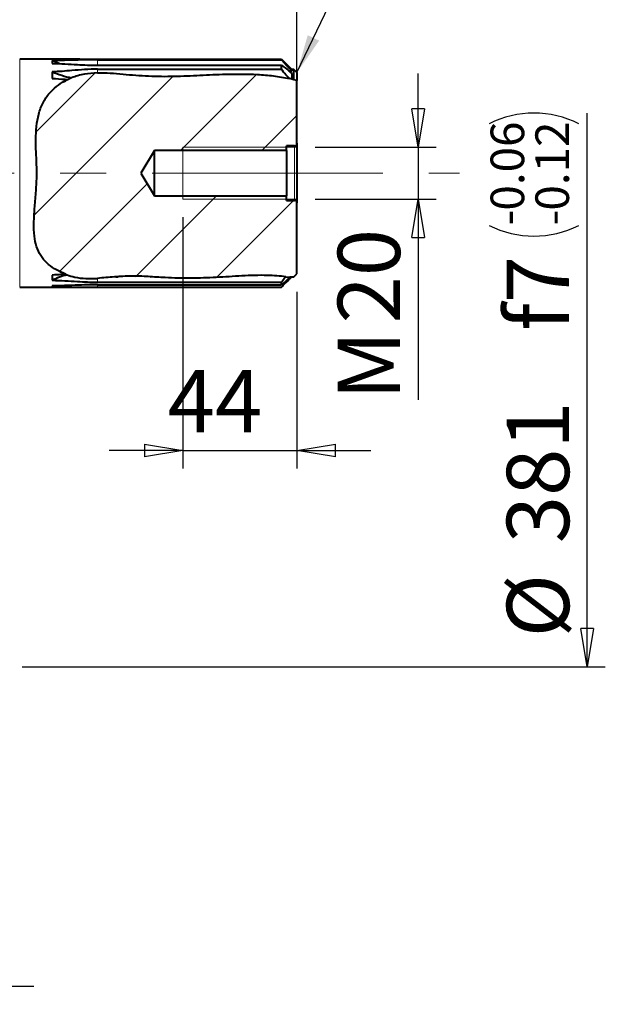
# Model space of a CAD drawing. Units: millimetres. Extents: x -108 to 292, y 5 to 205.
# Drawn here: x 117 to 149, y 74 to 128 of the extents above; entities that cross this region are included whole.
import ezdxf

# ---------------------------------------------------------------- set-up
doc = ezdxf.new("R2010")
doc.units = ezdxf.units.MM
doc.linetypes.add('CENTERX2', pattern=[20.32, 12.7, -2.54, 2.54, -2.54])
doc.layers.add('NOTE', color=7, linetype='Continuous')
doc.layers.add('QUOTE', color=179, linetype='Continuous')
doc.styles.add('SLDTEXTSTYLE0', font='TXT', dxfattribs={"width": 0.75})
doc.dimstyles.new('SLDDIMSTYLE1', dxfattribs={"dimtxt": 3.439583, "dimasz": 2.116667, "dimexe": 0, "dimexo": 0.0625, "dimgap": 0.859896, "dimtad": 1, "dimlfac": 7, "dimrnd": 1e-09, "dimzin": 12, "dimdsep": 46, "dimtxsty": 'SLDTEXTSTYLE0', "dimblk1": 'CLOSED', "dimblk2": 'CLOSED', "dimsah": 1, "dimcen": 0.09, "dimadec": 0, "dimazin": 3, "dimtfac": 1, "dimtofl": 0, "dimtmove": 0, "dimatfit": 3, "dimldrblk": 'CLOSED', "dimfxl": 1, "dimfrac": 2, "dimtolj": 1, "dimtzin": 12, "dimarcsym": 0})
doc.dimstyles.new('SLDDIMSTYLE5', dxfattribs={"dimtxt": 3.439583, "dimasz": 2.116667, "dimexe": 0, "dimexo": 0.0625, "dimgap": 0.859896, "dimtad": 1, "dimlfac": 7, "dimrnd": 1e-09, "dimzin": 12, "dimdsep": 46, "dimtxsty": 'SLDTEXTSTYLE0', "dimblk1": 'CLOSED', "dimblk2": 'CLOSED', "dimsah": 1, "dimcen": 0.09, "dimadec": 0, "dimazin": 3, "dimtfac": 1, "dimtmove": 0, "dimatfit": 0, "dimldrblk": 'CLOSED', "dimfxl": 1, "dimfrac": 2, "dimtolj": 1, "dimtzin": 12, "dimarcsym": 0})
doc.dimstyles.new('SLDDIMSTYLE7', dxfattribs={"dimtxt": 0, "dimasz": 2.116667, "dimexe": 0, "dimexo": 0.0625, "dimgap": 0, "dimtad": 0, "dimtih": 1, "dimtoh": 1, "dimdec": 0, "dimrnd": 1e-09, "dimzin": 0, "dimdsep": 46, "dimtxsty": 'Standard', "dimsah": 1, "dimcen": 0.09, "dimadec": 0, "dimazin": 0, "dimtfac": 2.116667, "dimtdec": 0, "dimtofl": 0, "dimtmove": 0, "dimatfit": 3, "dimfxl": 1, "dimfrac": 2, "dimtolj": 1, "dimtzin": 0, "dimarcsym": 0})
doc.dimstyles.new('SLDDIMSTYLE8', dxfattribs={"dimtxt": 3.439583, "dimasz": 2.116667, "dimexe": 0, "dimexo": 0.0625, "dimgap": 0.859896, "dimtad": 1, "dimlfac": 7, "dimrnd": 1e-09, "dimzin": 12, "dimdsep": 46, "dimtxsty": 'SLDTEXTSTYLE0', "dimblk1": 'CLOSED', "dimblk2": 'CLOSED', "dimsah": 1, "dimcen": 0.09, "dimadec": 0, "dimazin": 3, "dimtol": 1, "dimtp": -0.062, "dimtm": 0.119, "dimtfac": 1, "dimtofl": 0, "dimtmove": 0, "dimatfit": 3, "dimldrblk": 'CLOSED', "dimfxl": 1, "dimfrac": 2, "dimtolj": 1, "dimarcsym": 0})

# ---------------------------------------------------------------- blocks, each defined once
blk = doc.blocks.new('_CLOSED')
at = {"color": 0, "linetype": 'ByBlock', "lineweight": -2}
for p, q in [((-1, 0.166667), (0, 0)), ((-1, 0.166667), (-1, -0.166667)), ((0, 0), (-1, -0.166667)), ((0, 0), (-1, 0))]:
    blk.add_line(p, q, dxfattribs=at)
blk = doc.blocks.new('_D_11')
at = {"layer": 'QUOTE'}
for p, q in [((138.762, 121.351), (138.762, 125.421)), ((133.083, 121.351), (139.762, 121.351)), ((138.762, 121.351), (138.762, 118.494)), ((133.083, 118.494), (139.762, 118.494)), ((138.762, 118.494), (138.762, 107.422))]:
    blk.add_line(p, q, dxfattribs=at)
at = {"layer": 'QUOTE', "xscale": 2.1166666667, "yscale": 2.1166666667}
for p, rotation in [((138.762, 121.351, 0.014), 270), ((138.762, 118.494, 0.014), 90)]:
    blk.add_blockref('_CLOSED', p, dxfattribs=dict(at, rotation=rotation))
at = {"layer": 'QUOTE', "attachment_point": 1, "rotation": 90, "style": 'SLDTEXTSTYLE0'}
for s, insert, char_height in [('20', (134.328, 111.639, 0.014), 3.4396), ('M', (134.328, 107.422, 0.014), 3.44)]:
    blk.add_mtext(s, dxfattribs=dict(at, insert=insert, char_height=char_height))
blk = doc.blocks.new('_D_12')
at = {"layer": 'QUOTE', "color": 7}
for p, q in [((125.797, 117.494), (125.797, 103.638)), ((132.083, 113.38), (132.083, 103.638)), ((125.797, 104.638), (121.727, 104.638)), ((125.797, 104.638), (132.083, 104.638)), ((132.083, 104.638), (136.153, 104.638))]:
    blk.add_line(p, q, dxfattribs=at)
at = {"layer": 'QUOTE', "color": 7, "xscale": 2.1166666667, "yscale": 2.1166666667}
blk.add_blockref('_CLOSED', (125.797, 104.638, 0.014), dxfattribs=at)
at = {"layer": 'QUOTE', "color": 7, "xscale": 2.1166666667, "yscale": 2.1166666667, "rotation": 180}
blk.add_blockref('_CLOSED', (132.083, 104.638, 0.014), dxfattribs=at)
at = {"layer": 'QUOTE', "color": 7, "insert": (124.955, 109.072, 0.014), "char_height": 3.4396, "attachment_point": 1, "style": 'SLDTEXTSTYLE0'}
blk.add_mtext('44', dxfattribs=at)
blk = doc.blocks.new('_D_13')
at = {"layer": 'QUOTE'}
for p, q in [((148.083, 92.708), (148.083, 123.229)), ((116.94, 92.708), (149.083, 92.708))]:
    blk.add_line(p, q, dxfattribs=at)
for centre, start, end in [((145.146, 117.707), 63.4349, 116.5651), ((145.146, 121.977), 243.4349, 296.5651)]:
    blk.add_arc(centre, 5.522, start, end, dxfattribs=at)
at = {"layer": 'QUOTE', "xscale": 2.1166666667, "yscale": 2.1166666667, "rotation": 270}
blk.add_blockref('_CLOSED', (148.083, 92.708, -2.406), dxfattribs=at)
at = {"layer": 'QUOTE', "attachment_point": 1, "rotation": 90, "style": 'SLDTEXTSTYLE0'}
for s, insert, char_height in [('0.06', (142.758, 117.858, -2.406), 1.8521), ('0.12', (145.228, 117.858, -2.406), 1.8521), ('-', (142.758, 117.038, -2.406), 1.852), ('-', (145.228, 117.038, -2.406), 1.852), ('f7', (143.649, 111.229, -2.406), 3.4396), ('381', (143.649, 99.525, -2.406), 3.4396), ('%%c', (143.649, 94.333, -2.406), 3.4396)]:
    blk.add_mtext(s, dxfattribs=dict(at, insert=insert, char_height=char_height))
blk = doc.blocks.new('_D_14')
at = {"layer": 'QUOTE'}
for p, q in [((113.511, 135.715), (113.511, 167.351)), ((132.083, 126.026), (132.083, 167.351)), ((132.083, 166.351), (113.511, 166.351))]:
    blk.add_line(p, q, dxfattribs=at)
at = {"layer": 'QUOTE', "xscale": 2.1166666667, "yscale": 2.1166666667, "rotation": 180}
blk.add_blockref('_CLOSED', (113.511, 166.351, -2.406), dxfattribs=at)
at = {"layer": 'QUOTE', "xscale": 2.1166666667, "yscale": 2.1166666667}
blk.add_blockref('_CLOSED', (132.083, 166.351, -2.406), dxfattribs=at)
at = {"layer": 'QUOTE', "insert": (116.126, 170.785, -2.406), "char_height": 3.4396, "attachment_point": 1, "style": 'SLDTEXTSTYLE0'}
blk.add_mtext('130', dxfattribs=at)
blk = doc.blocks.new('_D_15')
at = {"layer": 'QUOTE'}
for p, q in [((108.511, 85.922), (108.511, 74.109)), ((113.511, 85.351), (113.511, 74.109)), ((108.511, 75.109), (104.441, 75.109)), ((108.511, 75.109), (113.511, 75.109)), ((113.511, 75.109), (117.582, 75.109))]:
    blk.add_line(p, q, dxfattribs=at)
at = {"layer": 'QUOTE', "xscale": 2.1166666667, "yscale": 2.1166666667}
blk.add_blockref('_CLOSED', (108.511, 75.109, -2.406), dxfattribs=at)
at = {"layer": 'QUOTE', "xscale": 2.1166666667, "yscale": 2.1166666667, "rotation": 180}
blk.add_blockref('_CLOSED', (113.511, 75.109, -2.406), dxfattribs=at)
at = {"layer": 'QUOTE', "insert": (107.317, 79.543, -2.406), "char_height": 3.4396, "attachment_point": 1, "style": 'SLDTEXTSTYLE0'}
blk.add_mtext('35', dxfattribs=at)
blk = doc.blocks.new('_D_19')
at = {"layer": 'QUOTE'}
for p, q in [((46.797, 118.856), (46.797, 179.351)), ((132.083, 119.28), (132.083, 179.351)), ((46.797, 178.351), (132.083, 178.351))]:
    blk.add_line(p, q, dxfattribs=at)
for centre, start, end in [((93.837, 181.084), 153.4349, 206.5651), ((90.531, 181.084), 333.4349, 26.5651)]:
    blk.add_arc(centre, 6.11, start, end, dxfattribs=at)
at = {"layer": 'QUOTE', "xscale": 2.1166666667, "yscale": 2.1166666667, "rotation": 180}
blk.add_blockref('_CLOSED', (46.797, 178.351, -2.406), dxfattribs=at)
at = {"layer": 'QUOTE', "xscale": 2.1166666667, "yscale": 2.1166666667}
blk.add_blockref('_CLOSED', (132.083, 178.351, -2.406), dxfattribs=at)
at = {"layer": 'QUOTE', "insert": (88.372, 182.785, -2.406), "char_height": 3.4396, "attachment_point": 1, "style": 'SLDTEXTSTYLE0'}
blk.add_mtext('597', dxfattribs=at)

msp = doc.modelspace()

# ---------------------------------------------------------------- hatches: boundary and pattern name
at = {"linetype": 'Continuous', "lineweight": 0}
h = msp.add_hatch(dxfattribs=at)
h.set_pattern_fill('ANSI31', style=0)
edge = h.paths.add_edge_path(flags=0)
edge.add_spline(control_points=[(131.770527, 114.184176), (131.772128, 114.184014), (131.77293, 114.183932), (131.77293, 114.183932)], knot_values=[0.000059087, 0.000059087, 0.000059087, 0.000059087, 0.00127935, 0.00127935, 0.00127935, 0.00127935], weights=[1, 1, 1, 1], degree=3, periodic=0)
edge.add_spline(control_points=[(131.77293, 114.183932), (131.49696, 114.211956), (130.437383, 114.327667), (128.376153, 114.223123), (125.518623, 114.028864), (122.574367, 114.394877), (119.981517, 113.853664), (117.509989, 115.235734), (117.572919, 117.754241), (117.808458, 119.856156), (117.599338, 121.966518), (117.92951, 124.176529), (120.308568, 125.747305), (124.59388, 124.918452), (128.553525, 125.634726), (131.533534, 125.186366), (132.082816, 125.0261)], knot_values=[0.229482129, 0.229482129, 0.229482129, 0.229482129, 0.244928596, 0.288493138, 0.353616086, 0.411732826, 0.461813718, 0.506821841, 0.55433644, 0.595760686, 0.633537426, 0.679564522, 0.717631564, 0.786235977, 0.923931804, 0.956984601, 0.956984601, 0.956984601, 0.956984601], weights=[1, 1, 1, 1, 1, 1, 1, 1, 1, 1, 1, 1, 1, 1, 1, 1, 1], degree=3, periodic=0)
edge.add_spline(control_points=[(132.082816, 125.0261), (132.02709, 125.042359), (131.969841, 125.05822), (131.911387, 125.07355)], knot_values=[0, 0, 0, 0, 0.002509822, 0.002509822, 0.002509822, 0.002509822], weights=[1, 1, 1, 1], degree=3, periodic=0)
edge.add_spline(control_points=[(131.911387, 125.07355), (131.873526, 125.08348), (131.835428, 125.093117), (131.797101, 125.102469)], knot_values=[0, 0, 0, 0, 0.000918248, 0.000918248, 0.000918248, 0.000918248], weights=[1, 1, 1, 1], degree=3, periodic=0)
edge.add_spline(control_points=[(131.797101, 125.102469), (131.757096, 125.112231), (131.716387, 125.121791), (131.675075, 125.131114)], knot_values=[0, 0, 0, 0, 0.001774748, 0.001774748, 0.001774748, 0.001774748], weights=[1, 1, 1, 1], degree=3, periodic=0)
edge.add_spline(control_points=[(131.675075, 125.131114), (130.52907, 125.389732), (129.329412, 125.407163), (128.152905, 125.376063), (126.267255, 125.326218), (124.371634, 125.197311), (122.493968, 125.377213), (122.025145, 125.422132), (121.553572, 125.462187), (121.082816, 125.447827)], knot_values=[0.001325456, 0.001325456, 0.001325456, 0.001325456, 0.026039752, 0.026039752, 0.026039752, 0.06544951, 0.06544951, 0.06544951, 0.075254736, 0.075254736, 0.075254736, 0.075254736], weights=[1, 1, 1, 1, 1, 1, 1, 1, 1, 1], degree=3, periodic=0)
edge.add_spline(control_points=[(121.082816, 125.447827), (120.842419, 125.440494), (120.601801, 125.418604), (120.365741, 125.375724), (120.245103, 125.353811), (120.125174, 125.32635), (120.006958, 125.292774), (119.886705, 125.258619), (119.767442, 125.217717), (119.652522, 125.17133)], knot_values=[0, 0, 0, 0, 0.005050758, 0.005050758, 0.005050758, 0.007626551, 0.007626551, 0.007626551, 0.010251815, 0.010251815, 0.010251815, 0.010251815], weights=[1, 1, 1, 1, 1, 1, 1, 1, 1, 1], degree=3, periodic=0)
edge.add_spline(control_points=[(119.652522, 125.17133), (119.483207, 125.102985), (119.32254, 125.023243), (119.167185, 124.930292)], knot_values=[0, 0, 0, 0, 0.006191209, 0.006191209, 0.006191209, 0.006191209], weights=[1, 1, 1, 1], degree=3, periodic=0)
edge.add_spline(control_points=[(119.167185, 124.930292), (119.260956, 124.986397), (119.355035, 125.035961), (119.430173, 125.072515), (119.434632, 125.074684), (119.439025, 125.07681), (119.443346, 125.078889)], knot_values=[0, 0, 0, 0, 0.002502348, 0.002502348, 0.002502348, 0.002647685, 0.002647685, 0.002647685, 0.002647685], weights=[1, 1, 1, 1, 1, 1, 1], degree=3, periodic=0)
edge.add_spline(control_points=[(119.443346, 125.078889), (119.390072, 125.053247), (119.33787, 125.026464), (119.286732, 124.99859), (118.96031, 124.820666), (118.670731, 124.596579), (118.435889, 124.327368), (118.15985, 124.010931), (117.966259, 123.614999), (117.850725, 123.1792), (117.735945, 122.746245), (117.690729, 122.262249), (117.68662, 121.766043), (117.681149, 121.105374), (117.751334, 120.401965), (117.736361, 119.711431), (117.723573, 119.12167), (117.663795, 118.530965), (117.622388, 117.971271), (117.582905, 117.437584), (117.556057, 116.918145), (117.611422, 116.451215), (117.65869, 116.052572), (117.768597, 115.682433), (117.963286, 115.378875), (118.150217, 115.087414), (118.411946, 114.847285), (118.710469, 114.655316), (118.898007, 114.534717), (119.103096, 114.431128), (119.326577, 114.345966)], knot_values=[0.083549152, 0.083549152, 0.083549152, 0.083549152, 0.084991971, 0.084991971, 0.084991971, 0.09427211, 0.09427211, 0.09427211, 0.105281189, 0.105281189, 0.105281189, 0.116168275, 0.116168275, 0.116168275, 0.130691032, 0.130691032, 0.130691032, 0.143045484, 0.143045484, 0.143045484, 0.154839766, 0.154839766, 0.154839766, 0.164933752, 0.164933752, 0.164933752, 0.174576204, 0.174576204, 0.174576204, 0.180612834, 0.180612834, 0.180612834, 0.180612834], weights=[1, 1, 1, 1, 1, 1, 1, 1, 1, 1, 1, 1, 1, 1, 1, 1, 1, 1, 1, 1, 1, 1, 1, 1, 1, 1, 1, 1, 1, 1, 1], degree=3, periodic=0)
edge.add_spline(control_points=[(119.326577, 114.345966), (119.320438, 114.348305), (119.314256, 114.350681), (119.308036, 114.353091), (119.217669, 114.388113), (119.118904, 114.430914), (119.020847, 114.47958)], knot_values=[0.002882358, 0.002882358, 0.002882358, 0.002882358, 0.003046805, 0.003046805, 0.003046805, 0.00545857, 0.00545857, 0.00545857, 0.00545857], weights=[1, 1, 1, 1, 1, 1, 1], degree=3, periodic=0)
edge.add_spline(control_points=[(119.020847, 114.47958), (119.151867, 114.414555), (119.282424, 114.360338), (119.410129, 114.315328)], knot_values=[0, 0, 0, 0, 0.00583266, 0.00583266, 0.00583266, 0.00583266], weights=[1, 1, 1, 1], degree=3, periodic=0)
edge.add_spline(control_points=[(119.410129, 114.315328), (119.548166, 114.266676), (119.690471, 114.226221), (119.833329, 114.1953), (120.240627, 114.107144), (120.665439, 114.098929), (121.082816, 114.123161)], knot_values=[0, 0, 0, 0, 0.003079852, 0.003079852, 0.003079852, 0.011933405, 0.011933405, 0.011933405, 0.011933405], weights=[1, 1, 1, 1, 1, 1, 1], degree=3, periodic=0)
edge.add_spline(control_points=[(121.082816, 114.123161), (122.32606, 114.195342), (123.575861, 114.234103), (124.819127, 114.161284), (126.695491, 114.051385), (128.577826, 114.330376), (130.456998, 114.284059), (130.797656, 114.275663), (131.137876, 114.248486), (131.476873, 114.214221)], knot_values=[0, 0, 0, 0, 0.026155632, 0.026155632, 0.026155632, 0.065664602, 0.065664602, 0.065664602, 0.07282899, 0.07282899, 0.07282899, 0.07282899], weights=[1, 1, 1, 1, 1, 1, 1, 1, 1, 1], degree=3, periodic=0)
edge.add_spline(control_points=[(131.476873, 114.214221), (131.577331, 114.204067), (131.655749, 114.195913), (131.706221, 114.190741)], knot_values=[0.000723287, 0.000723287, 0.000723287, 0.000723287, 0.008156934, 0.008156934, 0.008156934, 0.008156934], weights=[1, 1, 1, 1], degree=3, periodic=0)
edge.add_spline(control_points=[(131.706221, 114.190741), (131.345087, 114.227751), (130.983303, 114.264788), (130.620353, 114.278885)], knot_values=[0.001092146, 0.001092146, 0.001092146, 0.001092146, 0.008720091, 0.008720091, 0.008720091, 0.008720091], weights=[1, 1, 1, 1], degree=3, periodic=0)
edge.add_spline(control_points=[(130.620353, 114.278885), (130.650827, 114.277702), (130.681106, 114.276401), (130.711103, 114.274988), (130.860372, 114.267959), (131.004745, 114.257679), (131.130802, 114.24694), (131.229682, 114.238516), (131.320523, 114.229765), (131.392306, 114.222677), (131.439799, 114.217987), (131.479631, 114.213948), (131.50516, 114.211353), (131.507055, 114.211161), (131.508873, 114.210976), (131.510612, 114.210799)], knot_values=[0.01919001, 0.01919001, 0.01919001, 0.01919001, 0.019847511, 0.019847511, 0.019847511, 0.023149037, 0.023149037, 0.023149037, 0.025729343, 0.025729343, 0.025729343, 0.027430642, 0.027430642, 0.027430642, 0.027555501, 0.027555501, 0.027555501, 0.027555501], weights=[1, 1, 1, 1, 1, 1, 1, 1, 1, 1, 1, 1, 1, 1, 1, 1], degree=3, periodic=0)
edge.add_spline(control_points=[(131.510612, 114.210799), (131.597257, 114.201984), (131.683882, 114.192979), (131.770527, 114.184176)], knot_values=[0, 0, 0, 0, 0.001828941, 0.001828941, 0.001828941, 0.001828941], weights=[1, 1, 1, 1], degree=3, periodic=0)
edge = h.paths.add_edge_path(flags=0)
edge.add_spline(control_points=[(120.176131, 114.138876), (120.47636, 114.10414), (120.781024, 114.10564), (121.082816, 114.123161)], knot_values=[0, 0, 0, 0, 0.006348473, 0.006348473, 0.006348473, 0.006348473], weights=[1, 1, 1, 1], degree=3, periodic=0)
edge.add_spline(control_points=[(121.082816, 114.123161), (121.420403, 114.142761), (121.756569, 114.181907), (122.093497, 114.210799)], knot_values=[0, 0, 0, 0, 0.007101482, 0.007101482, 0.007101482, 0.007101482], weights=[1, 1, 1, 1], degree=3, periodic=0)
edge.add_spline(control_points=[(122.093497, 114.210799), (122.095894, 114.211004), (122.098419, 114.21122), (122.101065, 114.211446), (122.125615, 114.21354), (122.161022, 114.216509), (122.202791, 114.219771), (122.259578, 114.224204), (122.329646, 114.229297), (122.406018, 114.233746), (122.482941, 114.238228), (122.568432, 114.242067), (122.655819, 114.244651), (122.784472, 114.248455), (122.920702, 114.249654), (123.053368, 114.248552), (123.224677, 114.247128), (123.396095, 114.241935), (123.553767, 114.235304), (123.65898, 114.230879), (123.760609, 114.225724), (123.849267, 114.220874), (123.900228, 114.218085), (123.947613, 114.215359), (123.985836, 114.213113), (124.000305, 114.212263), (124.013505, 114.21148), (124.024911, 114.210799)], knot_values=[0.001247336, 0.001247336, 0.001247336, 0.001247336, 0.001394548, 0.001394548, 0.001394548, 0.002773205, 0.002773205, 0.002773205, 0.004654947, 0.004654947, 0.004654947, 0.006547453, 0.006547453, 0.006547453, 0.009346664, 0.009346664, 0.009346664, 0.012970668, 0.012970668, 0.012970668, 0.015375167, 0.015375167, 0.015375167, 0.016751937, 0.016751937, 0.016751937, 0.017271743, 0.017271743, 0.017271743, 0.017271743], weights=[1, 1, 1, 1, 1, 1, 1, 1, 1, 1, 1, 1, 1, 1, 1, 1, 1, 1, 1, 1, 1, 1, 1, 1, 1, 1, 1, 1], degree=3, periodic=0)
edge.add_spline(control_points=[(124.024911, 114.210799), (124.979678, 114.153811), (125.93757, 114.106897), (126.893446, 114.140345), (127.362598, 114.156761), (127.831364, 114.183352), (128.300004, 114.210799)], knot_values=[0, 0, 0, 0, 0.02008583, 0.02008583, 0.02008583, 0.029927638, 0.029927638, 0.029927638, 0.029927638], weights=[1, 1, 1, 1, 1, 1, 1], degree=3, periodic=0)
edge.add_spline(control_points=[(128.300004, 114.210799), (128.318388, 114.211876), (128.341119, 114.213208), (128.366171, 114.214679), (128.433151, 114.21861), (128.516955, 114.223542), (128.604109, 114.22863), (128.810397, 114.240673), (129.043742, 114.254328), (129.281728, 114.265398), (129.392664, 114.270559), (129.505834, 114.275195), (129.620238, 114.278885)], knot_values=[0.001274632, 0.001274632, 0.001274632, 0.001274632, 0.002104398, 0.002104398, 0.002104398, 0.004332071, 0.004332071, 0.004332071, 0.009631283, 0.009631283, 0.009631283, 0.012098015, 0.012098015, 0.012098015, 0.012098015], weights=[1, 1, 1, 1, 1, 1, 1, 1, 1, 1, 1, 1, 1], degree=3, periodic=0)
edge.add_spline(control_points=[(129.620238, 114.278885), (129.12252, 114.262832), (128.625532, 114.229552), (128.128459, 114.200807), (126.251127, 114.092242), (124.364619, 114.329551), (122.486219, 114.238038), (122.017257, 114.21519), (121.551432, 114.150369), (121.082816, 114.123161)], knot_values=[0, 0, 0, 0, 0.010457788, 0.010457788, 0.010457788, 0.050043672, 0.050043672, 0.050043672, 0.059917048, 0.059917048, 0.059917048, 0.059917048], weights=[1, 1, 1, 1, 1, 1, 1, 1, 1, 1], degree=3, periodic=0)
edge.add_spline(control_points=[(121.082816, 114.123161), (120.710673, 114.101555), (120.3324, 114.10506), (119.965818, 114.169362)], knot_values=[0, 0, 0, 0, 0.007830716, 0.007830716, 0.007830716, 0.007830716], weights=[1, 1, 1, 1], degree=3, periodic=0)
edge.add_spline(control_points=[(119.965818, 114.169362), (120.064136, 114.152116), (120.14899, 114.142016), (120.176131, 114.138876)], knot_values=[0, 0, 0, 0, 0.005286458, 0.005286458, 0.005286458, 0.005286458], weights=[1, 1, 1, 1], degree=3, periodic=0)
edge = h.paths.add_edge_path(flags=0)
edge.add_spline(control_points=[(122.147742, 125.40866), (121.908134, 125.428752), (121.66263, 125.445033), (121.413114, 125.449541), (121.30327, 125.451525), (121.192158, 125.451163), (121.082816, 125.447827)], knot_values=[0.069463926, 0.069463926, 0.069463926, 0.069463926, 0.07462988, 0.07462988, 0.07462988, 0.076877838, 0.076877838, 0.076877838, 0.076877838], weights=[1, 1, 1, 1, 1, 1, 1], degree=3, periodic=0)
edge.add_spline(control_points=[(121.082816, 125.447827), (120.974374, 125.44452), (120.867878, 125.438179), (120.770965, 125.429638), (120.743432, 125.427211), (120.716446, 125.424601), (120.690013, 125.421824)], knot_values=[0, 0, 0, 0, 0.002293512, 0.002293512, 0.002293512, 0.002936431, 0.002936431, 0.002936431, 0.002936431], weights=[1, 1, 1, 1, 1, 1, 1], degree=3, periodic=0)
edge.add_spline(control_points=[(120.690013, 125.421824), (120.820438, 125.435527), (120.951604, 125.443825), (121.082816, 125.447827)], knot_values=[0, 0, 0, 0, 0.002756937, 0.002756937, 0.002756937, 0.002756937], weights=[1, 1, 1, 1], degree=3, periodic=0)
edge.add_spline(control_points=[(121.082816, 125.447827), (121.437873, 125.458658), (121.793891, 125.438332), (122.147742, 125.40866)], knot_values=[0, 0, 0, 0, 0.007460267, 0.007460267, 0.007460267, 0.007460267], weights=[1, 1, 1, 1], degree=3, periodic=0)
h = msp.add_hatch(dxfattribs=at)
h.set_pattern_fill('ANSI31', style=0)
edge = h.paths.add_edge_path(flags=0)
edge.add_line((132.082816, 121.565247), (132.082816, 125.0261))
edge.add_spline(control_points=[(132.082816, 125.0261), (131.533534, 125.186366), (128.553525, 125.634726), (124.59388, 124.918452), (120.308568, 125.747305), (117.92951, 124.176529), (117.599338, 121.966518), (117.808458, 119.856156), (117.572919, 117.754241), (117.509989, 115.235734), (119.981517, 113.853664), (122.574367, 114.394877), (125.518623, 114.028864), (128.376153, 114.223123), (130.437383, 114.327667), (131.49696, 114.211956), (131.77293, 114.183932)], knot_values=[0.043015399, 0.043015399, 0.043015399, 0.043015399, 0.076068196, 0.213764023, 0.282368436, 0.320435478, 0.366462574, 0.404239314, 0.44566356, 0.493178159, 0.538186282, 0.588267174, 0.646383914, 0.711506862, 0.755071404, 0.770517871, 0.770517871, 0.770517871, 0.770517871], weights=[1, 1, 1, 1, 1, 1, 1, 1, 1, 1, 1, 1, 1, 1, 1, 1, 1], degree=3, periodic=0)
edge.add_line((131.77293, 114.183932), (131.797101, 114.208104))
edge.add_line((131.797101, 114.208104), (131.911387, 114.208104))
edge.add_line((131.911387, 114.208104), (132.082816, 114.379533))
edge.add_line((132.082816, 114.379533), (132.082816, 118.279533))
edge.add_arc((131.939959, 118.279533), 0.142857, 0, 90)
edge.add_line((131.939959, 118.42239), (131.511387, 118.42239))
edge.add_line((131.511387, 118.42239), (131.511387, 118.67239))
edge.add_line((131.511387, 118.67239), (124.225673, 118.67239))
edge.add_line((124.225673, 118.67239), (123.474597, 119.92239))
edge.add_line((123.474597, 119.92239), (124.225673, 121.17239))
edge.add_line((124.225673, 121.17239), (131.511387, 121.17239))
edge.add_line((131.511387, 121.17239), (131.511387, 121.42239))
edge.add_line((131.511387, 121.42239), (131.939959, 121.42239))
edge.add_arc((131.939959, 121.565247), 0.142857, 270, 360)

# ---------------------------------------------------------------- linework, layer by layer
at = {"color": 7, "linetype": 'Continuous', "lineweight": 40}
for p, q in [((120.108594, 126.208104), (116.797102, 126.208104)), ((118.587221, 126.125424), (118.587221, 125.967333)), ((121.082814, 126.207251), (131.225673, 126.207251)), ((121.082814, 126.170516), (131.225673, 126.170516)), ((131.225673, 126.170516), (131.225673, 126.207251)), ((131.225673, 126.207251), (131.348318, 126.084798)), ((131.797103, 125.636675), (131.348646, 126.085129)), ((118.587221, 125.507818), (118.587221, 125.139024)), ((121.082814, 125.867653), (131.225673, 125.867653)), ((121.082814, 125.652607), (131.225673, 125.652607)), ((131.225673, 125.652607), (131.225673, 125.867653)), ((131.619821, 125.566751), (131.797103, 125.566751)), ((131.911386, 125.636675), (131.797103, 125.636675)), ((131.797103, 125.636675), (131.797103, 125.566751)), ((131.797103, 125.408659), (131.797103, 125.102469)), ((132.082818, 125.465247), (131.911386, 125.636675)), ((131.911386, 125.07355), (131.911386, 125.636675)), ((132.082818, 125.465247), (132.082818, 125.0261)), ((119.652522, 125.17133), (119.167185, 124.930292)), ((131.797103, 125.102469), (131.675075, 125.131114)), ((131.911386, 125.07355), (131.797103, 125.102469)), ((132.082818, 125.0261), (131.911386, 125.07355)), ((132.082818, 121.565247), (132.082818, 125.0261)), ((124.225674, 121.17239), (123.474596, 119.92239)), ((131.511388, 121.17239), (124.225674, 121.17239)), ((124.225674, 118.67239), (124.225674, 121.17239)), ((131.939958, 121.42239), (131.511388, 121.42239)), ((131.511388, 121.17239), (131.511388, 121.42239)), ((131.511388, 121.17239), (131.511388, 118.67239)), ((132.082818, 121.565247), (132.082818, 118.279533)), ((123.474596, 119.92239), (124.225674, 118.67239)), ((124.225674, 118.67239), (131.511388, 118.67239)), ((131.511388, 118.42239), (131.511388, 118.67239)), ((131.511388, 118.42239), (131.939958, 118.42239)), ((132.082818, 114.379532), (132.082818, 118.279533)), ((118.587221, 114.30675), (118.587221, 114.019151)), ((119.020847, 114.479579), (119.410129, 114.315328)), ((122.093496, 114.210799), (122.231187, 114.210799)), ((124.017108, 114.210799), (124.024912, 114.210799)), ((131.348646, 113.759651), (131.772929, 114.183932)), ((131.476872, 114.214221), (131.706223, 114.190741)), ((131.770528, 114.184176), (131.68912, 114.192514)), ((131.770528, 114.184176), (131.772929, 114.183932)), ((131.772929, 114.183932), (131.797103, 114.208104)), ((131.797103, 114.208104), (131.911386, 114.208104)), ((131.911386, 114.208104), (132.082818, 114.379532)), ((116.797102, 113.636676), (120.108594, 113.636676)), ((118.753422, 113.717745), (118.587221, 113.640859)), ((118.587221, 113.708945), (118.587221, 113.640859)), ((121.082814, 113.913136), (131.225673, 113.913136)), ((121.082814, 113.767965), (131.225673, 113.767965)), ((121.082814, 113.637528), (131.225673, 113.637528)), ((131.225673, 113.767965), (131.225673, 113.913136))]:
    msp.add_line(p, q, dxfattribs=at)
at = {"color": 9, "linetype": 'Continuous', "lineweight": 0}
for p, q in [((116.797102, 126.208104), (116.797102, 113.833978)), ((131.939958, 118.42239), (131.939958, 121.42239)), ((116.797102, 113.833978), (116.797102, 113.636676)), ((121.082814, 113.637528), (121.082814, 113.767965))]:
    msp.add_line(p, q, dxfattribs=at)
at = {"color": 7, "linetype": 'Continuous', "lineweight": 0}
for p, q in [((125.797101, 121.350961), (132.082816, 121.350961)), ((125.797101, 121.350961), (125.797101, 118.493818)), ((132.082816, 121.350961), (132.082816, 118.493818)), ((125.797101, 118.493818), (132.082816, 118.493818))]:
    msp.add_line(p, q, dxfattribs=at)
at = {"color": 7, "linetype": 'CENTERX2', "lineweight": 0}
msp.add_line((42.829047, 119.92239), (141.045473, 119.92239), dxfattribs=at)
at = {"color": 7, "linetype": 'Continuous', "lineweight": 40, "flags": 128}
msp.add_lwpolyline([(118.987245, 125.954433), (118.881538, 125.996193), (118.587221, 126.125424)], dxfattribs=at)
at = {"color": 7, "linetype": 'Continuous', "lineweight": 40}
for centre, radius, start, end in [((121.023216, 131.365442), 6.343961, 247.4191643, 257.5221101), ((131.939959, 121.565247), 0.142857, 270, 0), ((131.939959, 118.279533), 0.142857, 0, 90), ((121.039261, 108.497608), 6.041517, 105.643803, 113.9453395)]:
    msp.add_arc(centre, radius, start, end, dxfattribs=at)
for points, knots in [([(121.082814, 126.170516), (120.847312, 126.169192), (120.373234, 126.166527), (119.729722, 126.149498), (119.135089, 126.132943), (118.770071, 126.127934), (118.587221, 126.125424)], [0, 0, 0, 0, 0.280280125, 0.564217495, 0.781702356, 1, 1, 1, 1]), ([(118.587221, 125.967333), (118.821534, 125.961258), (119.289798, 125.949117), (119.930353, 125.909357), (120.52662, 125.875117), (120.896972, 125.870147), (121.082814, 125.867653)], [0, 0, 0, 0, 0.279885396, 0.55933703, 0.778875958, 1, 1, 1, 1]), ([(120.108594, 126.207992), (120.247621, 126.207916), (120.569583, 126.207739), (120.89686, 126.207428), (121.082814, 126.207251)], [0, 0, 0, 0, 0.431813436, 1, 1, 1, 1]), ([(131.797103, 125.566751), (131.737726, 125.626489), (131.62822, 125.736663), (131.42812, 125.94633), (131.305791, 126.081795), (131.225673, 126.170516)], [0, 0, 0, 0, 0.2901308, 0.535079497, 1, 1, 1, 1]), ([(121.082814, 125.652607), (120.847312, 125.647487), (120.373234, 125.63718), (119.729722, 125.57895), (119.135089, 125.529219), (118.770071, 125.514961), (118.587221, 125.507818)], [0, 0, 0, 0, 0.280280126, 0.564217485, 0.781702355, 1, 1, 1, 1]), ([(121.082814, 125.447828), (120.842638, 125.432145), (120.47972, 125.408447), (120.002546, 125.299711), (119.76986, 125.214367), (119.652522, 125.17133)], [0, 0, 0, 0, 0.492389813, 0.744025204, 1, 1, 1, 1]), ([(121.082814, 125.447828), (121.317973, 125.447271), (121.789497, 125.446156), (122.727037, 125.351924), (123.900744, 125.261727), (125.316473, 125.248842), (126.732722, 125.31922), (128.264763, 125.392123), (129.622612, 125.387944), (130.800637, 125.297434), (131.383727, 125.186529), (131.675075, 125.131114)], [0, 0, 0, 0, 0.066403009, 0.133146679, 0.266071389, 0.398956046, 0.532825261, 0.666696325, 0.832317202, 0.916215451, 1, 1, 1, 1]), ([(131.225673, 125.867653), (131.295584, 125.822425), (131.441658, 125.727925), (131.646704, 125.549135), (131.767498, 125.436311), (131.797103, 125.408659)], [0, 0, 0, 0, 0.4093146, 0.855234564, 1, 1, 1, 1]), ([(131.675075, 125.131114), (131.656596, 125.149526), (131.58853, 125.217344), (131.428052, 125.388211), (131.305764, 125.547973), (131.225673, 125.652607)], [0, 0, 0, 0, 0.113941981, 0.419686586, 1, 1, 1, 1]), ([(119.326576, 114.345965), (119.113715, 114.441475), (118.730738, 114.613313), (118.282957, 114.967991), (117.938859, 115.370271), (117.713425, 115.868203), (117.589558, 116.474192), (117.569686, 117.178999), (117.619558, 117.978002), (117.693081, 118.826011), (117.745678, 119.645905), (117.732698, 120.40628), (117.697896, 121.094554), (117.677535, 121.798519), (117.713534, 122.503642), (117.832948, 123.193046), (118.062568, 123.812668), (118.397876, 124.318545), (118.8165, 124.707964), (119.169838, 124.941849), (119.390757, 125.05254), (119.443346, 125.078889)], [0, 0, 0, 0, 0.062373943, 0.112221962, 0.16198711, 0.213885858, 0.265864132, 0.326561316, 0.387362959, 0.45105, 0.51470794, 0.564419594, 0.614321207, 0.664046456, 0.720108825, 0.776117494, 0.832630096, 0.889097705, 0.937046615, 0.98501422, 1, 1, 1, 1]), ([(118.587221, 125.139024), (118.821625, 125.127249), (119.108379, 125.112843), (119.391634, 125.084131), (119.443346, 125.078889)], [0, 0, 0, 0, 0.817435831, 1, 1, 1, 1]), ([(119.326576, 114.345965), (119.262617, 114.341119), (119.017678, 114.322558), (118.770129, 114.313467), (118.587221, 114.30675)], [0, 0, 0, 0, 0.261121332, 1, 1, 1, 1]), ([(118.587221, 114.019151), (118.821534, 114.011548), (119.289798, 113.996355), (119.930353, 113.952414), (120.52662, 113.919788), (120.896972, 113.915359), (121.082814, 113.913136)], [0, 0, 0, 0, 0.2798853982, 0.5593370373, 0.7788759566, 1, 1, 1, 1]), ([(119.410129, 114.315328), (119.550473, 114.271622), (119.889216, 114.16613), (120.451041, 114.100761), (120.870663, 114.115639), (121.082814, 114.123162)], [0, 0, 0, 0, 0.259117935, 0.625426021, 1, 1, 1, 1]), ([(131.476872, 114.214221), (131.137119, 114.243468), (130.328505, 114.313076), (129.045073, 114.262816), (127.638265, 114.166096), (126.228241, 114.114136), (124.97719, 114.143867), (123.88938, 114.222442), (122.954806, 114.267316), (122.018939, 114.201822), (121.394974, 114.149392), (121.082814, 114.123162)], [0, 0, 0, 0, 0.098227975, 0.233783048, 0.369470173, 0.50492761, 0.640326442, 0.729901711, 0.819429571, 0.909663408, 1, 1, 1, 1]), ([(131.225673, 113.913136), (131.295172, 114.000183), (131.374965, 114.100121), (131.465228, 114.201183), (131.476872, 114.214221)], [0, 0, 0, 0, 0.87099896, 1, 1, 1, 1]), ([(131.706223, 114.190741), (131.677328, 114.16315), (131.59869, 114.08806), (131.428086, 113.930021), (131.305778, 113.832098), (131.225673, 113.767965)], [0, 0, 0, 0, 0.166968873, 0.454416109, 1, 1, 1, 1]), ([(131.225673, 113.637528), (131.295574, 113.707095), (131.441628, 113.85245), (131.63793, 114.051224), (131.749781, 114.163374), (131.770528, 114.184176)], [0, 0, 0, 0, 0.4278030531, 0.8938642729, 1, 1, 1, 1]), ([(121.082814, 113.767965), (120.847312, 113.765363), (120.373234, 113.760125), (119.729722, 113.734286), (119.135089, 113.716044), (118.770071, 113.711314), (118.587221, 113.708945)], [0, 0, 0, 0, 0.280280126, 0.564217499, 0.781702353, 1, 1, 1, 1]), ([(118.587221, 113.640859), (118.821534, 113.640056), (119.289798, 113.638451), (119.930353, 113.636252), (120.52662, 113.637101), (120.896972, 113.637386), (121.082814, 113.637528)], [0, 0, 0, 0, 0.279885395, 0.559337031, 0.778875954, 1, 1, 1, 1])]:
    msp.add_open_spline(points, degree=3, knots=knots, dxfattribs=at)
at = {"color": 9, "linetype": 'Continuous', "lineweight": 0}
for points, knots in [([(121.082814, 125.867653), (121.082814, 125.887322), (121.082814, 126.004268), (121.082814, 126.095024), (121.082814, 126.170516)], [0, 0, 0, 0, 0.1681883525, 1, 1, 1, 1]), ([(121.082814, 125.447828), (121.082814, 125.486458), (121.082814, 125.556772), (121.082814, 125.622838), (121.082814, 125.652607)], [0, 0, 0, 0, 0.549393834, 1, 1, 1, 1]), ([(121.082814, 113.913136), (121.082814, 113.951314), (121.082814, 114.018229), (121.082814, 114.091636), (121.082814, 114.123162)], [0, 0, 0, 0, 0.570541347, 1, 1, 1, 1])]:
    msp.add_open_spline(points, degree=3, knots=knots, dxfattribs=at)

# ---------------------------------------------------------------- dimensions: what is measured, and where the dimension line sits
at = {"layer": 'QUOTE'}
dim = msp.add_linear_dim(base=(132.082816, 178.350961), p1=(46.797101, 117.856287), p2=(132.082816, 118.279533), text='(<>)', dimstyle='SLDDIMSTYLE1', dxfattribs=at)
dim.commit()
dim.dimension.update_dxf_attribs({"geometry": '_D_19', "text_midpoint": (92.183982, 178.350961), "dimtype": 160})
for base, p1, p2, dimstyle, picture, middle in [((113.511387, 166.350961), (132.082816, 125.0261), (113.511387, 134.714677), 'SLDDIMSTYLE1', '_D_14', (121.333098, 166.350961)), ((113.511387, 75.10871), (108.511387, 86.92239), (113.511387, 86.350961), 'SLDDIMSTYLE5', '_D_15', (111.253501, 75.10871))]:
    dim = msp.add_linear_dim(base=base, p1=p1, p2=p2, dimstyle=dimstyle, dxfattribs=at)
    dim.commit()
    dim.dimension.update_dxf_attribs({"geometry": picture, "text_midpoint": middle, "dimtype": 160})
for base, p1, p2, text, dimstyle, picture, middle in [((148.082816, 147.136676), (115.939959, 92.708104), (115.939959, 147.136676), '%%c<>f7', 'SLDDIMSTYLE8', '_D_13', (148.082816, 108.780679)), ((138.762236, 118.493818), (132.082816, 121.350961), (132.082816, 118.493818), 'M<>', 'SLDDIMSTYLE5', '_D_11', (138.762236, 113.467094))]:
    dim = msp.add_linear_dim(base=base, p1=p1, p2=p2, angle=90, text=text, dimstyle=dimstyle, dxfattribs=at)
    dim.commit()
    dim.dimension.update_dxf_attribs({"geometry": picture, "text_midpoint": middle, "dimtype": 160})
at = {"layer": 'QUOTE', "color": 7}
dim = msp.add_linear_dim(base=(132.082816, 104.638248), p1=(125.797101, 118.493818), p2=(132.082816, 114.379533), dimstyle='SLDDIMSTYLE5', dxfattribs=at)
dim.commit()
dim.dimension.update_dxf_attribs({"geometry": '_D_12', "text_midpoint": (128.891707, 104.638248), "dimtype": 160})

# ---------------------------------------------------------------- leaders
at = {"layer": 'NOTE'}
msp.add_leader([(132.082816, 125.465247), (136.299616, 134.314981)], dimstyle='SLDDIMSTYLE7', dxfattribs=at)

doc.saveas('drawing.dxf')
